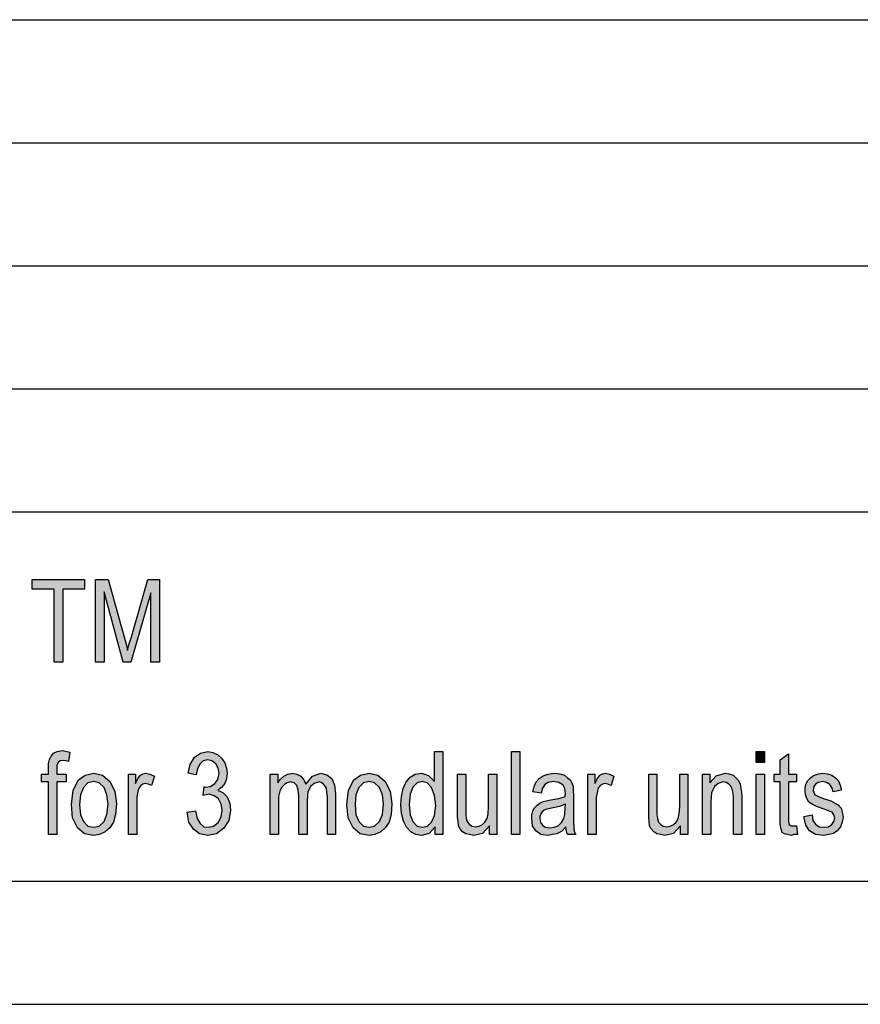
# Model space of a CAD drawing. Units: millimetres. Extents: x -1531 to -1321, y 636 to 933.
# Drawn here: x -1466 to -1432, y 636 to 676 of the extents above; entities that cross this region are included whole.
import ezdxf

# ---------------------------------------------------------------- set-up
doc = ezdxf.new("R2010")
doc.units = ezdxf.units.MM
doc.layers.add('1', color=7, linetype='Continuous')

# ---------------------------------------------------------------- blocks, each defined once
blk = doc.blocks.new('_formato_A4', base_point=(-1425.622, 785))
at = {"layer": '1', "linetype": 'Continuous'}
for points in [[(-1464.275, 650.399), (-1464.275, 653.366), (-1465.166, 653.366), (-1465.166, 653.763), (-1463.032, 653.763), (-1463.032, 653.366), (-1463.923, 653.366), (-1463.923, 650.399)], [(-1462.595, 650.399), (-1462.595, 653.763), (-1462.075, 653.763), (-1461.419, 651.381), (-1461.335, 651.088), (-1461.285, 650.879), (-1461.235, 651.109), (-1461.134, 651.422), (-1460.462, 653.763), (-1459.991, 653.763), (-1459.991, 650.399), (-1460.344, 650.399), (-1460.344, 653.219), (-1461.151, 650.399), (-1461.47, 650.399), (-1462.243, 653.261), (-1462.243, 650.399)], [(-1464.494, 643.401), (-1464.494, 645.533), (-1464.779, 645.533), (-1464.779, 645.846), (-1464.494, 645.846), (-1464.494, 646.097), (-1464.494, 646.285), (-1464.46, 646.452), (-1464.393, 646.578), (-1464.292, 646.703), (-1464.141, 646.766), (-1463.939, 646.807), (-1463.805, 646.786), (-1463.637, 646.745), (-1463.687, 646.369), (-1463.788, 646.389), (-1463.889, 646.41), (-1464.023, 646.389), (-1464.107, 646.327), (-1464.158, 646.201), (-1464.158, 646.055), (-1464.158, 645.846), (-1463.788, 645.846), (-1463.788, 645.533), (-1464.158, 645.533), (-1464.158, 643.401)], [(-1458.866, 644.3), (-1458.53, 644.363), (-1458.463, 644.049), (-1458.345, 643.84), (-1458.194, 643.715), (-1458.009, 643.694), (-1457.791, 643.736), (-1457.606, 643.882), (-1457.488, 644.112), (-1457.438, 644.383), (-1457.488, 644.634), (-1457.589, 644.843), (-1457.774, 644.969), (-1457.975, 645.031), (-1458.093, 645.01), (-1458.211, 644.989), (-1458.177, 645.345), (-1458.16, 645.324), (-1458.127, 645.324), (-1457.925, 645.345), (-1457.74, 645.47), (-1457.623, 645.637), (-1457.572, 645.888), (-1457.606, 646.097), (-1457.707, 646.264), (-1457.858, 646.389), (-1458.026, 646.431), (-1458.211, 646.389), (-1458.345, 646.264), (-1458.446, 646.076), (-1458.496, 645.825), (-1458.832, 645.888), (-1458.748, 646.243), (-1458.563, 646.536), (-1458.328, 646.703), (-1458.026, 646.766), (-1457.824, 646.724), (-1457.623, 646.64), (-1457.471, 646.494), (-1457.337, 646.306), (-1457.27, 646.097), (-1457.236, 645.888), (-1457.27, 645.658), (-1457.337, 645.47), (-1457.471, 645.303), (-1457.623, 645.198), (-1457.404, 645.094), (-1457.236, 644.927), (-1457.135, 644.676), (-1457.102, 644.383), (-1457.169, 643.966), (-1457.371, 643.652), (-1457.673, 643.422), (-1458.026, 643.36), (-1458.362, 643.422), (-1458.614, 643.61), (-1458.799, 643.903)], [(-1445.695, 643.401), (-1445.695, 646.766), (-1445.359, 646.766), (-1445.359, 643.401)], [(-1435.749, 646.327), (-1435.749, 646.766), (-1435.413, 646.766), (-1435.413, 646.327)], [(-1434.119, 643.757), (-1434.069, 643.401), (-1434.22, 643.401), (-1434.321, 643.36), (-1434.489, 643.401), (-1434.607, 643.422), (-1434.691, 643.485), (-1434.741, 643.61), (-1434.775, 643.798), (-1434.775, 644.112), (-1434.775, 645.533), (-1435.027, 645.533), (-1435.027, 645.846), (-1434.775, 645.846), (-1434.775, 646.431), (-1434.439, 646.682), (-1434.439, 645.846), (-1434.119, 645.846), (-1434.119, 645.533), (-1434.439, 645.533), (-1434.439, 644.091), (-1434.439, 643.924), (-1434.422, 643.84), (-1434.405, 643.798), (-1434.371, 643.778), (-1434.338, 643.757), (-1434.271, 643.757), (-1434.22, 643.757)], [(-1461.251, 643.401), (-1461.251, 645.846), (-1460.966, 645.846), (-1460.966, 645.47), (-1460.865, 645.679), (-1460.764, 645.804), (-1460.663, 645.867), (-1460.546, 645.888), (-1460.378, 645.846), (-1460.193, 645.763), (-1460.311, 645.386), (-1460.445, 645.449), (-1460.563, 645.47), (-1460.663, 645.449), (-1460.747, 645.386), (-1460.831, 645.282), (-1460.865, 645.157), (-1460.915, 644.906), (-1460.915, 644.676), (-1460.915, 643.401)], [(-1455.489, 643.401), (-1455.489, 645.846), (-1455.187, 645.846), (-1455.187, 645.491), (-1455.086, 645.637), (-1454.935, 645.763), (-1454.783, 645.846), (-1454.599, 645.888), (-1454.414, 645.846), (-1454.246, 645.763), (-1454.128, 645.616), (-1454.044, 645.449), (-1453.775, 645.763), (-1453.439, 645.888), (-1453.187, 645.825), (-1452.986, 645.679), (-1452.885, 645.407), (-1452.835, 645.052), (-1452.835, 643.401), (-1453.171, 643.401), (-1453.171, 644.927), (-1453.187, 645.136), (-1453.204, 645.282), (-1453.255, 645.366), (-1453.322, 645.449), (-1453.423, 645.512), (-1453.507, 645.533), (-1453.708, 645.47), (-1453.859, 645.345), (-1453.96, 645.115), (-1453.994, 644.801), (-1453.994, 643.401), (-1454.33, 643.401), (-1454.33, 644.969), (-1454.363, 645.198), (-1454.414, 645.386), (-1454.515, 645.491), (-1454.666, 645.533), (-1454.8, 645.491), (-1454.918, 645.428), (-1455.035, 645.303), (-1455.103, 645.157), (-1455.153, 644.948), (-1455.153, 644.655), (-1455.153, 643.401)], [(-1446.585, 643.401), (-1446.585, 643.757), (-1446.871, 643.443), (-1447.223, 643.36), (-1447.391, 643.401), (-1447.543, 643.422), (-1447.677, 643.506), (-1447.778, 643.631), (-1447.845, 643.757), (-1447.862, 643.945), (-1447.879, 644.091), (-1447.879, 644.321), (-1447.879, 645.846), (-1447.543, 645.846), (-1447.543, 644.488), (-1447.543, 644.216), (-1447.526, 644.049), (-1447.475, 643.903), (-1447.391, 643.798), (-1447.291, 643.736), (-1447.139, 643.715), (-1447.005, 643.736), (-1446.871, 643.798), (-1446.77, 643.903), (-1446.686, 644.049), (-1446.635, 644.237), (-1446.619, 644.53), (-1446.619, 645.846), (-1446.283, 645.846), (-1446.283, 643.401)], [(-1442.587, 643.401), (-1442.587, 645.846), (-1442.301, 645.846), (-1442.301, 645.47), (-1442.2, 645.679), (-1442.099, 645.804), (-1441.999, 645.867), (-1441.881, 645.888), (-1441.713, 645.846), (-1441.528, 645.763), (-1441.646, 645.386), (-1441.78, 645.449), (-1441.898, 645.47), (-1441.999, 645.449), (-1442.083, 645.386), (-1442.167, 645.282), (-1442.2, 645.157), (-1442.251, 644.906), (-1442.251, 644.676), (-1442.251, 643.401)], [(-1438.823, 643.401), (-1438.823, 643.757), (-1439.109, 643.443), (-1439.462, 643.36), (-1439.63, 643.401), (-1439.781, 643.422), (-1439.915, 643.506), (-1440.016, 643.631), (-1440.083, 643.757), (-1440.1, 643.945), (-1440.117, 644.091), (-1440.117, 644.321), (-1440.117, 645.846), (-1439.781, 645.846), (-1439.781, 644.488), (-1439.781, 644.216), (-1439.764, 644.049), (-1439.714, 643.903), (-1439.63, 643.798), (-1439.529, 643.736), (-1439.378, 643.715), (-1439.243, 643.736), (-1439.109, 643.798), (-1439.008, 643.903), (-1438.924, 644.049), (-1438.874, 644.237), (-1438.857, 644.53), (-1438.857, 645.846), (-1438.521, 645.846), (-1438.521, 643.401)], [(-1437.933, 643.401), (-1437.933, 645.846), (-1437.631, 645.846), (-1437.631, 645.491), (-1437.379, 645.783), (-1437.009, 645.888), (-1436.858, 645.867), (-1436.69, 645.804), (-1436.572, 645.7), (-1436.471, 645.595), (-1436.404, 645.449), (-1436.371, 645.282), (-1436.354, 645.115), (-1436.337, 644.885), (-1436.337, 643.401), (-1436.673, 643.401), (-1436.673, 644.864), (-1436.69, 645.073), (-1436.723, 645.24), (-1436.774, 645.345), (-1436.858, 645.449), (-1436.975, 645.512), (-1437.093, 645.533), (-1437.295, 645.47), (-1437.446, 645.345), (-1437.563, 645.094), (-1437.597, 644.718), (-1437.597, 643.401)], [(-1435.749, 643.401), (-1435.749, 645.846), (-1435.413, 645.846), (-1435.413, 643.401)], [(-1433.817, 644.133), (-1433.481, 644.195), (-1433.447, 643.966), (-1433.347, 643.819), (-1433.195, 643.715), (-1432.994, 643.694), (-1432.809, 643.715), (-1432.675, 643.798), (-1432.591, 643.924), (-1432.557, 644.07), (-1432.591, 644.195), (-1432.658, 644.3), (-1432.792, 644.342), (-1432.994, 644.425), (-1433.296, 644.53), (-1433.481, 644.634), (-1433.615, 644.718), (-1433.699, 644.864), (-1433.75, 645.01), (-1433.767, 645.178), (-1433.767, 645.324), (-1433.716, 645.47), (-1433.649, 645.595), (-1433.548, 645.7), (-1433.464, 645.763), (-1433.347, 645.825), (-1433.212, 645.867), (-1433.061, 645.888), (-1432.859, 645.867), (-1432.675, 645.804), (-1432.523, 645.7), (-1432.406, 645.575), (-1432.339, 645.407), (-1432.288, 645.198), (-1432.624, 645.136), (-1432.675, 645.303), (-1432.759, 645.428), (-1432.893, 645.512), (-1433.044, 645.554), (-1433.229, 645.512), (-1433.347, 645.449), (-1433.414, 645.345), (-1433.431, 645.219), (-1433.431, 645.157), (-1433.397, 645.094), (-1433.363, 645.01), (-1433.279, 644.969), (-1433.195, 644.927), (-1433.011, 644.864), (-1432.725, 644.76), (-1432.54, 644.676), (-1432.406, 644.592), (-1432.305, 644.467), (-1432.255, 644.3), (-1432.221, 644.112), (-1432.255, 643.903), (-1432.322, 643.715), (-1432.456, 643.548), (-1432.607, 643.443), (-1432.792, 643.401), (-1433.011, 643.36), (-1433.347, 643.401), (-1433.582, 643.548), (-1433.733, 643.778)]]:
    blk.add_hatch(color=7, dxfattribs=at).paths.add_polyline_path(points)
h = blk.add_hatch(color=7, dxfattribs=at)
h.paths.add_polyline_path([(-1448.786, 643.401), (-1448.786, 643.715), (-1449.038, 643.443), (-1449.34, 643.36), (-1449.575, 643.401), (-1449.777, 643.506), (-1449.962, 643.694), (-1450.079, 643.945), (-1450.163, 644.258), (-1450.18, 644.613), (-1450.163, 644.948), (-1450.096, 645.261), (-1449.979, 645.512), (-1449.811, 645.721), (-1449.609, 645.846), (-1449.357, 645.888), (-1449.206, 645.846), (-1449.055, 645.783), (-1448.937, 645.679), (-1448.819, 645.554), (-1448.819, 646.766), (-1448.483, 646.766), (-1448.483, 643.401)])
h.paths.add_polyline_path([(-1449.844, 644.613), (-1449.811, 644.195), (-1449.693, 643.924), (-1449.525, 643.736), (-1449.307, 643.694), (-1449.105, 643.736), (-1448.937, 643.903), (-1448.819, 644.175), (-1448.769, 644.572), (-1448.819, 644.989), (-1448.937, 645.303), (-1449.122, 645.491), (-1449.323, 645.554), (-1449.525, 645.491), (-1449.693, 645.324), (-1449.811, 645.031)], flags=16)
h = blk.add_hatch(color=7, dxfattribs=at)
h.paths.add_polyline_path([(-1463.57, 644.613), (-1463.503, 645.198), (-1463.284, 645.616), (-1463.015, 645.804), (-1462.663, 645.888), (-1462.31, 645.804), (-1462.007, 645.554), (-1461.806, 645.157), (-1461.739, 644.655), (-1461.772, 644.216), (-1461.856, 643.903), (-1462.007, 643.673), (-1462.192, 643.506), (-1462.427, 643.401), (-1462.663, 643.36), (-1463.032, 643.422), (-1463.318, 643.673), (-1463.519, 644.07)])
h.paths.add_polyline_path([(-1463.234, 644.613), (-1463.2, 644.195), (-1463.083, 643.924), (-1462.898, 643.736), (-1462.663, 643.694), (-1462.444, 643.736), (-1462.243, 643.924), (-1462.125, 644.216), (-1462.075, 644.634), (-1462.125, 645.01), (-1462.243, 645.303), (-1462.444, 645.491), (-1462.663, 645.554), (-1462.898, 645.491), (-1463.083, 645.303), (-1463.2, 645.01)], flags=16)
h = blk.add_hatch(color=7, dxfattribs=at)
h.paths.add_polyline_path([(-1452.381, 644.613), (-1452.314, 645.198), (-1452.095, 645.616), (-1451.827, 645.804), (-1451.474, 645.888), (-1451.121, 645.804), (-1450.819, 645.554), (-1450.617, 645.157), (-1450.55, 644.655), (-1450.583, 644.216), (-1450.667, 643.903), (-1450.819, 643.673), (-1451.003, 643.506), (-1451.239, 643.401), (-1451.474, 643.36), (-1451.843, 643.422), (-1452.129, 643.673), (-1452.331, 644.07)])
h.paths.add_polyline_path([(-1452.045, 644.613), (-1452.011, 644.195), (-1451.894, 643.924), (-1451.709, 643.736), (-1451.474, 643.694), (-1451.255, 643.736), (-1451.054, 643.924), (-1450.936, 644.216), (-1450.886, 644.634), (-1450.936, 645.01), (-1451.054, 645.303), (-1451.255, 645.491), (-1451.474, 645.554), (-1451.709, 645.491), (-1451.894, 645.303), (-1452.011, 645.01)], flags=16)
h = blk.add_hatch(color=7, dxfattribs=at)
h.paths.add_polyline_path([(-1443.477, 643.715), (-1443.662, 643.527), (-1443.847, 643.422), (-1444.031, 643.401), (-1444.199, 643.36), (-1444.502, 643.401), (-1444.703, 643.548), (-1444.838, 643.757), (-1444.871, 644.049), (-1444.871, 644.195), (-1444.821, 644.363), (-1444.754, 644.488), (-1444.653, 644.592), (-1444.535, 644.676), (-1444.401, 644.739), (-1444.283, 644.76), (-1444.099, 644.801), (-1443.763, 644.864), (-1443.511, 644.948), (-1443.511, 645.01), (-1443.494, 645.052), (-1443.527, 645.261), (-1443.595, 645.407), (-1443.763, 645.512), (-1443.981, 645.554), (-1444.199, 645.512), (-1444.334, 645.428), (-1444.435, 645.282), (-1444.485, 645.073), (-1444.821, 645.136), (-1444.771, 645.345), (-1444.687, 645.533), (-1444.569, 645.679), (-1444.401, 645.783), (-1444.199, 645.846), (-1443.947, 645.888), (-1443.729, 645.867), (-1443.544, 645.804), (-1443.41, 645.7), (-1443.309, 645.616), (-1443.242, 645.491), (-1443.191, 645.345), (-1443.191, 645.198), (-1443.175, 644.969), (-1443.175, 644.404), (-1443.175, 643.924), (-1443.158, 643.673), (-1443.141, 643.527), (-1443.074, 643.401), (-1443.41, 643.401), (-1443.46, 643.527)])
h.paths.add_polyline_path([(-1443.494, 644.634), (-1443.746, 644.53), (-1444.065, 644.467), (-1444.25, 644.425), (-1444.367, 644.383), (-1444.451, 644.321), (-1444.502, 644.237), (-1444.535, 644.133), (-1444.535, 644.049), (-1444.519, 643.882), (-1444.435, 643.778), (-1444.317, 643.694), (-1444.132, 643.673), (-1443.964, 643.694), (-1443.796, 643.757), (-1443.662, 643.882), (-1443.561, 644.049), (-1443.527, 644.216), (-1443.511, 644.467)], flags=16)
at = {"layer": '1', "color": 7, "linetype": 'Continuous'}
for p, q in [((-1509.622, 676.5), (-1325.622, 676.5)), ((-1509.622, 671.5), (-1325.622, 671.5)), ((-1509.622, 666.5), (-1325.622, 666.5)), ((-1509.622, 661.5), (-1325.622, 661.5)), ((-1509.622, 656.5), (-1325.622, 656.5)), ((-1465.166, 653.763), (-1463.032, 653.763)), ((-1465.166, 653.366), (-1465.166, 653.763)), ((-1463.032, 653.763), (-1463.032, 653.366)), ((-1462.595, 653.763), (-1462.075, 653.763)), ((-1462.595, 650.399), (-1462.595, 653.763)), ((-1462.075, 653.763), (-1461.419, 651.381)), ((-1461.134, 651.422), (-1460.462, 653.763)), ((-1460.462, 653.763), (-1459.991, 653.763)), ((-1459.991, 653.763), (-1459.991, 650.399)), ((-1464.275, 653.366), (-1465.166, 653.366)), ((-1464.275, 650.399), (-1464.275, 653.366)), ((-1463.923, 653.366), (-1463.923, 650.399)), ((-1463.032, 653.366), (-1463.923, 653.366)), ((-1462.243, 653.261), (-1462.243, 650.399)), ((-1461.47, 650.399), (-1462.243, 653.261)), ((-1460.344, 653.219), (-1461.151, 650.399)), ((-1460.344, 650.399), (-1460.344, 653.219)), ((-1461.419, 651.381), (-1461.335, 651.088)), ((-1461.235, 651.109), (-1461.134, 651.422)), ((-1461.335, 651.088), (-1461.285, 650.879)), ((-1461.285, 650.879), (-1461.235, 651.109)), ((-1463.923, 650.399), (-1464.275, 650.399)), ((-1462.243, 650.399), (-1462.595, 650.399)), ((-1461.151, 650.399), (-1461.47, 650.399)), ((-1459.991, 650.399), (-1460.344, 650.399)), ((-1464.141, 646.766), (-1463.939, 646.807)), ((-1463.939, 646.807), (-1463.805, 646.786)), ((-1464.494, 646.285), (-1464.46, 646.452)), ((-1464.46, 646.452), (-1464.393, 646.578)), ((-1464.393, 646.578), (-1464.292, 646.703)), ((-1464.292, 646.703), (-1464.141, 646.766)), ((-1463.889, 646.41), (-1464.023, 646.389)), ((-1463.788, 646.389), (-1463.889, 646.41)), ((-1463.805, 646.786), (-1463.637, 646.745)), ((-1463.637, 646.745), (-1463.687, 646.369)), ((-1458.748, 646.243), (-1458.563, 646.536)), ((-1458.563, 646.536), (-1458.328, 646.703)), ((-1458.328, 646.703), (-1458.026, 646.766)), ((-1458.026, 646.431), (-1458.211, 646.389)), ((-1458.026, 646.766), (-1457.824, 646.724)), ((-1457.858, 646.389), (-1458.026, 646.431)), ((-1457.824, 646.724), (-1457.623, 646.64)), ((-1457.623, 646.64), (-1457.471, 646.494)), ((-1457.471, 646.494), (-1457.337, 646.306)), ((-1448.819, 646.766), (-1448.483, 646.766)), ((-1448.819, 645.554), (-1448.819, 646.766)), ((-1448.483, 646.766), (-1448.483, 643.401)), ((-1445.695, 646.766), (-1445.359, 646.766)), ((-1445.695, 643.401), (-1445.695, 646.766)), ((-1445.359, 646.766), (-1445.359, 643.401)), ((-1435.749, 646.766), (-1435.413, 646.766)), ((-1435.749, 646.327), (-1435.749, 646.766)), ((-1435.413, 646.766), (-1435.413, 646.327)), ((-1434.775, 646.431), (-1434.439, 646.682)), ((-1434.775, 645.846), (-1434.775, 646.431)), ((-1434.439, 646.682), (-1434.439, 645.846)), ((-1464.494, 646.097), (-1464.494, 646.285)), ((-1464.494, 645.846), (-1464.494, 646.097)), ((-1464.107, 646.327), (-1464.158, 646.201)), ((-1464.158, 646.201), (-1464.158, 646.055)), ((-1464.158, 646.055), (-1464.158, 645.846)), ((-1464.023, 646.389), (-1464.107, 646.327)), ((-1463.687, 646.369), (-1463.788, 646.389)), ((-1458.832, 645.888), (-1458.748, 646.243)), ((-1458.446, 646.076), (-1458.496, 645.825)), ((-1458.345, 646.264), (-1458.446, 646.076)), ((-1458.211, 646.389), (-1458.345, 646.264)), ((-1457.707, 646.264), (-1457.858, 646.389)), ((-1457.606, 646.097), (-1457.707, 646.264)), ((-1457.572, 645.888), (-1457.606, 646.097)), ((-1457.337, 646.306), (-1457.27, 646.097)), ((-1457.27, 646.097), (-1457.236, 645.888)), ((-1435.413, 646.327), (-1435.749, 646.327)), ((-1464.779, 645.846), (-1464.494, 645.846)), ((-1464.779, 645.533), (-1464.779, 645.846)), ((-1464.158, 645.846), (-1463.788, 645.846)), ((-1463.788, 645.846), (-1463.788, 645.533)), ((-1463.503, 645.198), (-1463.284, 645.616)), ((-1463.284, 645.616), (-1463.015, 645.804)), ((-1463.015, 645.804), (-1462.663, 645.888)), ((-1462.663, 645.888), (-1462.31, 645.804)), ((-1462.31, 645.804), (-1462.007, 645.554)), ((-1461.251, 645.846), (-1460.966, 645.846)), ((-1461.251, 643.401), (-1461.251, 645.846)), ((-1460.966, 645.846), (-1460.966, 645.47)), ((-1460.966, 645.47), (-1460.865, 645.679)), ((-1460.865, 645.679), (-1460.764, 645.804)), ((-1460.764, 645.804), (-1460.663, 645.867)), ((-1460.663, 645.867), (-1460.546, 645.888)), ((-1460.546, 645.888), (-1460.378, 645.846)), ((-1460.378, 645.846), (-1460.193, 645.763)), ((-1460.193, 645.763), (-1460.311, 645.386)), ((-1458.496, 645.825), (-1458.832, 645.888)), ((-1457.74, 645.47), (-1457.623, 645.637)), ((-1457.623, 645.637), (-1457.572, 645.888)), ((-1457.27, 645.658), (-1457.337, 645.47)), ((-1457.236, 645.888), (-1457.27, 645.658)), ((-1455.489, 645.846), (-1455.187, 645.846)), ((-1455.489, 643.401), (-1455.489, 645.846)), ((-1455.187, 645.846), (-1455.187, 645.491)), ((-1455.187, 645.491), (-1455.086, 645.637)), ((-1455.086, 645.637), (-1454.935, 645.763)), ((-1454.935, 645.763), (-1454.783, 645.846)), ((-1454.783, 645.846), (-1454.599, 645.888)), ((-1454.599, 645.888), (-1454.414, 645.846)), ((-1454.414, 645.846), (-1454.246, 645.763)), ((-1454.246, 645.763), (-1454.128, 645.616)), ((-1454.128, 645.616), (-1454.044, 645.449)), ((-1454.044, 645.449), (-1453.775, 645.763)), ((-1453.775, 645.763), (-1453.439, 645.888)), ((-1453.439, 645.888), (-1453.187, 645.825)), ((-1453.187, 645.825), (-1452.986, 645.679)), ((-1452.986, 645.679), (-1452.885, 645.407)), ((-1452.314, 645.198), (-1452.095, 645.616)), ((-1452.095, 645.616), (-1451.827, 645.804)), ((-1451.827, 645.804), (-1451.474, 645.888)), ((-1451.474, 645.888), (-1451.121, 645.804)), ((-1451.121, 645.804), (-1450.819, 645.554)), ((-1449.979, 645.512), (-1449.811, 645.721)), ((-1449.811, 645.721), (-1449.609, 645.846)), ((-1449.609, 645.846), (-1449.357, 645.888)), ((-1449.357, 645.888), (-1449.206, 645.846)), ((-1449.206, 645.846), (-1449.055, 645.783)), ((-1449.055, 645.783), (-1448.937, 645.679)), ((-1448.937, 645.679), (-1448.819, 645.554)), ((-1447.879, 645.846), (-1447.543, 645.846)), ((-1447.879, 644.321), (-1447.879, 645.846)), ((-1447.543, 645.846), (-1447.543, 644.488)), ((-1446.619, 645.846), (-1446.283, 645.846)), ((-1446.619, 644.53), (-1446.619, 645.846)), ((-1446.283, 645.846), (-1446.283, 643.401)), ((-1444.687, 645.533), (-1444.569, 645.679)), ((-1444.569, 645.679), (-1444.401, 645.783)), ((-1444.401, 645.783), (-1444.199, 645.846)), ((-1444.199, 645.846), (-1443.947, 645.888)), ((-1443.947, 645.888), (-1443.729, 645.867)), ((-1443.729, 645.867), (-1443.544, 645.804)), ((-1443.544, 645.804), (-1443.41, 645.7)), ((-1443.41, 645.7), (-1443.309, 645.616)), ((-1443.309, 645.616), (-1443.242, 645.491)), ((-1442.587, 645.846), (-1442.301, 645.846)), ((-1442.587, 643.401), (-1442.587, 645.846)), ((-1442.301, 645.846), (-1442.301, 645.47)), ((-1442.301, 645.47), (-1442.2, 645.679)), ((-1442.2, 645.679), (-1442.099, 645.804)), ((-1442.099, 645.804), (-1441.999, 645.867)), ((-1441.999, 645.867), (-1441.881, 645.888)), ((-1441.881, 645.888), (-1441.713, 645.846)), ((-1441.713, 645.846), (-1441.528, 645.763)), ((-1441.528, 645.763), (-1441.646, 645.386)), ((-1440.117, 645.846), (-1439.781, 645.846)), ((-1440.117, 644.321), (-1440.117, 645.846)), ((-1439.781, 645.846), (-1439.781, 644.488)), ((-1438.857, 645.846), (-1438.521, 645.846)), ((-1438.857, 644.53), (-1438.857, 645.846)), ((-1438.521, 645.846), (-1438.521, 643.401)), ((-1437.933, 645.846), (-1437.631, 645.846)), ((-1437.933, 643.401), (-1437.933, 645.846)), ((-1437.631, 645.846), (-1437.631, 645.491)), ((-1437.631, 645.491), (-1437.379, 645.783)), ((-1437.379, 645.783), (-1437.009, 645.888)), ((-1437.009, 645.888), (-1436.858, 645.867)), ((-1436.858, 645.867), (-1436.69, 645.804)), ((-1436.69, 645.804), (-1436.572, 645.7)), ((-1436.572, 645.7), (-1436.471, 645.595)), ((-1435.749, 645.846), (-1435.413, 645.846)), ((-1435.749, 643.401), (-1435.749, 645.846)), ((-1435.413, 645.846), (-1435.413, 643.401)), ((-1435.027, 645.846), (-1434.775, 645.846)), ((-1435.027, 645.533), (-1435.027, 645.846)), ((-1434.439, 645.846), (-1434.119, 645.846)), ((-1434.119, 645.846), (-1434.119, 645.533)), ((-1433.649, 645.595), (-1433.548, 645.7)), ((-1433.548, 645.7), (-1433.464, 645.763)), ((-1433.464, 645.763), (-1433.347, 645.825)), ((-1433.347, 645.825), (-1433.212, 645.867)), ((-1433.212, 645.867), (-1433.061, 645.888)), ((-1433.061, 645.888), (-1432.859, 645.867)), ((-1432.859, 645.867), (-1432.675, 645.804)), ((-1432.675, 645.804), (-1432.523, 645.7)), ((-1432.523, 645.7), (-1432.406, 645.575)), ((-1464.494, 645.533), (-1464.779, 645.533)), ((-1464.494, 643.401), (-1464.494, 645.533)), ((-1464.158, 645.533), (-1464.158, 643.401)), ((-1463.788, 645.533), (-1464.158, 645.533)), ((-1463.083, 645.303), (-1463.2, 645.01)), ((-1462.898, 645.491), (-1463.083, 645.303)), ((-1462.663, 645.554), (-1462.898, 645.491)), ((-1462.444, 645.491), (-1462.663, 645.554)), ((-1462.243, 645.303), (-1462.444, 645.491)), ((-1462.125, 645.01), (-1462.243, 645.303)), ((-1462.007, 645.554), (-1461.806, 645.157)), ((-1460.831, 645.282), (-1460.865, 645.157)), ((-1460.747, 645.386), (-1460.831, 645.282)), ((-1460.663, 645.449), (-1460.747, 645.386)), ((-1460.563, 645.47), (-1460.663, 645.449)), ((-1460.445, 645.449), (-1460.563, 645.47)), ((-1460.311, 645.386), (-1460.445, 645.449)), ((-1458.211, 644.989), (-1458.177, 645.345)), ((-1458.177, 645.345), (-1458.16, 645.324)), ((-1458.16, 645.324), (-1458.127, 645.324)), ((-1458.127, 645.324), (-1457.925, 645.345)), ((-1457.925, 645.345), (-1457.74, 645.47)), ((-1457.471, 645.303), (-1457.623, 645.198)), ((-1457.337, 645.47), (-1457.471, 645.303)), ((-1455.035, 645.303), (-1455.103, 645.157)), ((-1454.918, 645.428), (-1455.035, 645.303)), ((-1454.8, 645.491), (-1454.918, 645.428)), ((-1454.666, 645.533), (-1454.8, 645.491)), ((-1454.515, 645.491), (-1454.666, 645.533)), ((-1454.414, 645.386), (-1454.515, 645.491)), ((-1454.363, 645.198), (-1454.414, 645.386)), ((-1453.859, 645.345), (-1453.96, 645.115)), ((-1453.708, 645.47), (-1453.859, 645.345)), ((-1453.507, 645.533), (-1453.708, 645.47)), ((-1453.423, 645.512), (-1453.507, 645.533)), ((-1453.322, 645.449), (-1453.423, 645.512)), ((-1453.255, 645.366), (-1453.322, 645.449)), ((-1453.204, 645.282), (-1453.255, 645.366)), ((-1453.187, 645.136), (-1453.204, 645.282)), ((-1452.885, 645.407), (-1452.835, 645.052)), ((-1451.894, 645.303), (-1452.011, 645.01)), ((-1451.709, 645.491), (-1451.894, 645.303)), ((-1451.474, 645.554), (-1451.709, 645.491)), ((-1451.255, 645.491), (-1451.474, 645.554)), ((-1451.054, 645.303), (-1451.255, 645.491)), ((-1450.936, 645.01), (-1451.054, 645.303)), ((-1450.819, 645.554), (-1450.617, 645.157)), ((-1450.163, 644.948), (-1450.096, 645.261)), ((-1450.096, 645.261), (-1449.979, 645.512)), ((-1449.693, 645.324), (-1449.811, 645.031)), ((-1449.525, 645.491), (-1449.693, 645.324)), ((-1449.323, 645.554), (-1449.525, 645.491)), ((-1449.122, 645.491), (-1449.323, 645.554)), ((-1448.937, 645.303), (-1449.122, 645.491)), ((-1448.819, 644.989), (-1448.937, 645.303)), ((-1444.821, 645.136), (-1444.771, 645.345)), ((-1444.771, 645.345), (-1444.687, 645.533)), ((-1444.435, 645.282), (-1444.485, 645.073)), ((-1444.334, 645.428), (-1444.435, 645.282)), ((-1444.199, 645.512), (-1444.334, 645.428)), ((-1443.981, 645.554), (-1444.199, 645.512)), ((-1443.763, 645.512), (-1443.981, 645.554)), ((-1443.595, 645.407), (-1443.763, 645.512)), ((-1443.527, 645.261), (-1443.595, 645.407)), ((-1443.494, 645.052), (-1443.527, 645.261)), ((-1443.242, 645.491), (-1443.191, 645.345)), ((-1443.191, 645.345), (-1443.191, 645.198)), ((-1442.167, 645.282), (-1442.2, 645.157)), ((-1442.083, 645.386), (-1442.167, 645.282)), ((-1441.999, 645.449), (-1442.083, 645.386)), ((-1441.898, 645.47), (-1441.999, 645.449)), ((-1441.78, 645.449), (-1441.898, 645.47)), ((-1441.646, 645.386), (-1441.78, 645.449)), ((-1437.446, 645.345), (-1437.563, 645.094)), ((-1437.295, 645.47), (-1437.446, 645.345)), ((-1437.093, 645.533), (-1437.295, 645.47)), ((-1436.975, 645.512), (-1437.093, 645.533)), ((-1436.858, 645.449), (-1436.975, 645.512)), ((-1436.774, 645.345), (-1436.858, 645.449)), ((-1436.723, 645.24), (-1436.774, 645.345)), ((-1436.69, 645.073), (-1436.723, 645.24)), ((-1436.471, 645.595), (-1436.404, 645.449)), ((-1436.404, 645.449), (-1436.371, 645.282)), ((-1436.371, 645.282), (-1436.354, 645.115)), ((-1434.775, 645.533), (-1435.027, 645.533)), ((-1434.775, 644.112), (-1434.775, 645.533)), ((-1434.439, 645.533), (-1434.439, 644.091)), ((-1434.119, 645.533), (-1434.439, 645.533)), ((-1433.767, 645.324), (-1433.716, 645.47)), ((-1433.767, 645.178), (-1433.767, 645.324)), ((-1433.716, 645.47), (-1433.649, 645.595)), ((-1433.414, 645.345), (-1433.431, 645.219)), ((-1433.431, 645.219), (-1433.431, 645.157)), ((-1433.347, 645.449), (-1433.414, 645.345)), ((-1433.229, 645.512), (-1433.347, 645.449)), ((-1433.044, 645.554), (-1433.229, 645.512)), ((-1432.893, 645.512), (-1433.044, 645.554)), ((-1432.759, 645.428), (-1432.893, 645.512)), ((-1432.675, 645.303), (-1432.759, 645.428)), ((-1432.624, 645.136), (-1432.675, 645.303)), ((-1432.406, 645.575), (-1432.339, 645.407)), ((-1432.339, 645.407), (-1432.288, 645.198)), ((-1463.57, 644.613), (-1463.503, 645.198)), ((-1463.2, 645.01), (-1463.234, 644.613)), ((-1462.075, 644.634), (-1462.125, 645.01)), ((-1461.806, 645.157), (-1461.739, 644.655)), ((-1460.865, 645.157), (-1460.915, 644.906)), ((-1460.915, 644.906), (-1460.915, 644.676)), ((-1458.093, 645.01), (-1458.211, 644.989)), ((-1457.975, 645.031), (-1458.093, 645.01)), ((-1457.774, 644.969), (-1457.975, 645.031)), ((-1457.589, 644.843), (-1457.774, 644.969)), ((-1457.623, 645.198), (-1457.404, 645.094)), ((-1457.488, 644.634), (-1457.589, 644.843)), ((-1457.404, 645.094), (-1457.236, 644.927)), ((-1457.236, 644.927), (-1457.135, 644.676)), ((-1455.103, 645.157), (-1455.153, 644.948)), ((-1455.153, 644.948), (-1455.153, 644.655)), ((-1454.33, 644.969), (-1454.363, 645.198)), ((-1454.33, 643.401), (-1454.33, 644.969)), ((-1453.96, 645.115), (-1453.994, 644.801)), ((-1453.994, 644.801), (-1453.994, 643.401)), ((-1453.171, 644.927), (-1453.187, 645.136)), ((-1453.171, 643.401), (-1453.171, 644.927)), ((-1452.835, 645.052), (-1452.835, 643.401)), ((-1452.381, 644.613), (-1452.314, 645.198)), ((-1452.011, 645.01), (-1452.045, 644.613)), ((-1450.886, 644.634), (-1450.936, 645.01)), ((-1450.617, 645.157), (-1450.55, 644.655)), ((-1450.18, 644.613), (-1450.163, 644.948)), ((-1449.811, 645.031), (-1449.844, 644.613)), ((-1448.769, 644.572), (-1448.819, 644.989)), ((-1444.485, 645.073), (-1444.821, 645.136)), ((-1444.283, 644.76), (-1444.099, 644.801)), ((-1444.099, 644.801), (-1443.763, 644.864)), ((-1443.763, 644.864), (-1443.511, 644.948)), ((-1443.511, 645.01), (-1443.494, 645.052)), ((-1443.511, 644.948), (-1443.511, 645.01)), ((-1443.191, 645.198), (-1443.175, 644.969)), ((-1443.175, 644.969), (-1443.175, 644.404)), ((-1442.2, 645.157), (-1442.251, 644.906)), ((-1442.251, 644.906), (-1442.251, 644.676)), ((-1437.563, 645.094), (-1437.597, 644.718)), ((-1436.673, 644.864), (-1436.69, 645.073)), ((-1436.673, 643.401), (-1436.673, 644.864)), ((-1436.354, 645.115), (-1436.337, 644.885)), ((-1436.337, 644.885), (-1436.337, 643.401)), ((-1433.75, 645.01), (-1433.767, 645.178)), ((-1433.699, 644.864), (-1433.75, 645.01)), ((-1433.615, 644.718), (-1433.699, 644.864)), ((-1433.431, 645.157), (-1433.397, 645.094)), ((-1433.397, 645.094), (-1433.363, 645.01)), ((-1433.363, 645.01), (-1433.279, 644.969)), ((-1433.279, 644.969), (-1433.195, 644.927)), ((-1433.195, 644.927), (-1433.011, 644.864)), ((-1433.011, 644.864), (-1432.725, 644.76)), ((-1432.288, 645.198), (-1432.624, 645.136)), ((-1463.519, 644.07), (-1463.57, 644.613)), ((-1463.234, 644.613), (-1463.2, 644.195)), ((-1462.125, 644.216), (-1462.075, 644.634)), ((-1461.739, 644.655), (-1461.772, 644.216)), ((-1460.915, 644.676), (-1460.915, 643.401)), ((-1457.438, 644.383), (-1457.488, 644.634)), ((-1457.135, 644.676), (-1457.102, 644.383)), ((-1455.153, 644.655), (-1455.153, 643.401)), ((-1452.331, 644.07), (-1452.381, 644.613)), ((-1452.045, 644.613), (-1452.011, 644.195)), ((-1450.936, 644.216), (-1450.886, 644.634)), ((-1450.55, 644.655), (-1450.583, 644.216)), ((-1450.163, 644.258), (-1450.18, 644.613)), ((-1449.844, 644.613), (-1449.811, 644.195)), ((-1448.819, 644.175), (-1448.769, 644.572)), ((-1447.543, 644.488), (-1447.543, 644.216)), ((-1446.635, 644.237), (-1446.619, 644.53)), ((-1444.821, 644.363), (-1444.754, 644.488)), ((-1444.754, 644.488), (-1444.653, 644.592)), ((-1444.653, 644.592), (-1444.535, 644.676)), ((-1444.535, 644.676), (-1444.401, 644.739)), ((-1444.401, 644.739), (-1444.283, 644.76)), ((-1444.25, 644.425), (-1444.367, 644.383)), ((-1444.065, 644.467), (-1444.25, 644.425)), ((-1443.746, 644.53), (-1444.065, 644.467)), ((-1443.494, 644.634), (-1443.746, 644.53)), ((-1443.527, 644.216), (-1443.511, 644.467)), ((-1443.511, 644.467), (-1443.494, 644.634)), ((-1443.175, 644.404), (-1443.175, 643.924)), ((-1442.251, 644.676), (-1442.251, 643.401)), ((-1439.781, 644.488), (-1439.781, 644.216)), ((-1438.874, 644.237), (-1438.857, 644.53)), ((-1437.597, 644.718), (-1437.597, 643.401)), ((-1433.481, 644.634), (-1433.615, 644.718)), ((-1433.296, 644.53), (-1433.481, 644.634)), ((-1432.994, 644.425), (-1433.296, 644.53)), ((-1432.792, 644.342), (-1432.994, 644.425)), ((-1432.725, 644.76), (-1432.54, 644.676)), ((-1432.54, 644.676), (-1432.406, 644.592)), ((-1432.406, 644.592), (-1432.305, 644.467)), ((-1432.305, 644.467), (-1432.255, 644.3)), ((-1463.318, 643.673), (-1463.519, 644.07)), ((-1463.2, 644.195), (-1463.083, 643.924)), ((-1462.243, 643.924), (-1462.125, 644.216)), ((-1461.772, 644.216), (-1461.856, 643.903)), ((-1458.866, 644.3), (-1458.53, 644.363)), ((-1458.799, 643.903), (-1458.866, 644.3)), ((-1458.53, 644.363), (-1458.463, 644.049)), ((-1458.463, 644.049), (-1458.345, 643.84)), ((-1457.606, 643.882), (-1457.488, 644.112)), ((-1457.488, 644.112), (-1457.438, 644.383)), ((-1457.102, 644.383), (-1457.169, 643.966)), ((-1452.129, 643.673), (-1452.331, 644.07)), ((-1452.011, 644.195), (-1451.894, 643.924)), ((-1451.054, 643.924), (-1450.936, 644.216)), ((-1450.583, 644.216), (-1450.667, 643.903)), ((-1450.079, 643.945), (-1450.163, 644.258)), ((-1449.811, 644.195), (-1449.693, 643.924)), ((-1448.937, 643.903), (-1448.819, 644.175)), ((-1447.879, 644.091), (-1447.879, 644.321)), ((-1447.862, 643.945), (-1447.879, 644.091)), ((-1447.543, 644.216), (-1447.526, 644.049)), ((-1447.526, 644.049), (-1447.475, 643.903)), ((-1446.77, 643.903), (-1446.686, 644.049)), ((-1446.686, 644.049), (-1446.635, 644.237)), ((-1444.871, 644.195), (-1444.821, 644.363)), ((-1444.871, 644.049), (-1444.871, 644.195)), ((-1444.838, 643.757), (-1444.871, 644.049)), ((-1444.502, 644.237), (-1444.535, 644.133)), ((-1444.535, 644.133), (-1444.535, 644.049)), ((-1444.535, 644.049), (-1444.519, 643.882)), ((-1444.451, 644.321), (-1444.502, 644.237)), ((-1444.367, 644.383), (-1444.451, 644.321)), ((-1443.662, 643.882), (-1443.561, 644.049)), ((-1443.561, 644.049), (-1443.527, 644.216)), ((-1440.117, 644.091), (-1440.117, 644.321)), ((-1440.1, 643.945), (-1440.117, 644.091)), ((-1439.781, 644.216), (-1439.764, 644.049)), ((-1439.764, 644.049), (-1439.714, 643.903)), ((-1439.008, 643.903), (-1438.924, 644.049)), ((-1438.924, 644.049), (-1438.874, 644.237)), ((-1434.775, 643.798), (-1434.775, 644.112)), ((-1434.439, 644.091), (-1434.439, 643.924)), ((-1433.817, 644.133), (-1433.481, 644.195)), ((-1433.733, 643.778), (-1433.817, 644.133)), ((-1433.481, 644.195), (-1433.447, 643.966)), ((-1432.658, 644.3), (-1432.792, 644.342)), ((-1432.591, 644.195), (-1432.658, 644.3)), ((-1432.557, 644.07), (-1432.591, 644.195)), ((-1432.591, 643.924), (-1432.557, 644.07)), ((-1432.255, 644.3), (-1432.221, 644.112)), ((-1432.221, 644.112), (-1432.255, 643.903)), ((-1463.032, 643.422), (-1463.318, 643.673)), ((-1463.083, 643.924), (-1462.898, 643.736)), ((-1462.898, 643.736), (-1462.663, 643.694)), ((-1462.663, 643.694), (-1462.444, 643.736)), ((-1462.444, 643.736), (-1462.243, 643.924)), ((-1462.007, 643.673), (-1462.192, 643.506)), ((-1461.856, 643.903), (-1462.007, 643.673)), ((-1458.614, 643.61), (-1458.799, 643.903)), ((-1458.362, 643.422), (-1458.614, 643.61)), ((-1458.345, 643.84), (-1458.194, 643.715)), ((-1458.194, 643.715), (-1458.009, 643.694)), ((-1458.009, 643.694), (-1457.791, 643.736)), ((-1457.791, 643.736), (-1457.606, 643.882)), ((-1457.371, 643.652), (-1457.673, 643.422)), ((-1457.169, 643.966), (-1457.371, 643.652)), ((-1451.843, 643.422), (-1452.129, 643.673)), ((-1451.894, 643.924), (-1451.709, 643.736)), ((-1451.709, 643.736), (-1451.474, 643.694)), ((-1451.474, 643.694), (-1451.255, 643.736)), ((-1451.255, 643.736), (-1451.054, 643.924)), ((-1450.819, 643.673), (-1451.003, 643.506)), ((-1450.667, 643.903), (-1450.819, 643.673)), ((-1449.962, 643.694), (-1450.079, 643.945)), ((-1449.777, 643.506), (-1449.962, 643.694)), ((-1449.693, 643.924), (-1449.525, 643.736)), ((-1449.525, 643.736), (-1449.307, 643.694)), ((-1449.307, 643.694), (-1449.105, 643.736)), ((-1449.105, 643.736), (-1448.937, 643.903)), ((-1448.786, 643.715), (-1449.038, 643.443)), ((-1448.786, 643.401), (-1448.786, 643.715)), ((-1447.845, 643.757), (-1447.862, 643.945)), ((-1447.778, 643.631), (-1447.845, 643.757)), ((-1447.677, 643.506), (-1447.778, 643.631)), ((-1447.475, 643.903), (-1447.391, 643.798)), ((-1447.391, 643.798), (-1447.291, 643.736)), ((-1447.291, 643.736), (-1447.139, 643.715)), ((-1447.139, 643.715), (-1447.005, 643.736)), ((-1447.005, 643.736), (-1446.871, 643.798)), ((-1446.871, 643.798), (-1446.77, 643.903)), ((-1446.585, 643.757), (-1446.871, 643.443)), ((-1446.585, 643.401), (-1446.585, 643.757)), ((-1444.703, 643.548), (-1444.838, 643.757)), ((-1444.519, 643.882), (-1444.435, 643.778)), ((-1444.435, 643.778), (-1444.317, 643.694)), ((-1444.317, 643.694), (-1444.132, 643.673)), ((-1444.132, 643.673), (-1443.964, 643.694)), ((-1443.964, 643.694), (-1443.796, 643.757)), ((-1443.796, 643.757), (-1443.662, 643.882)), ((-1443.477, 643.715), (-1443.662, 643.527)), ((-1443.46, 643.527), (-1443.477, 643.715)), ((-1443.175, 643.924), (-1443.158, 643.673)), ((-1443.158, 643.673), (-1443.141, 643.527)), ((-1440.083, 643.757), (-1440.1, 643.945)), ((-1440.016, 643.631), (-1440.083, 643.757)), ((-1439.915, 643.506), (-1440.016, 643.631)), ((-1439.714, 643.903), (-1439.63, 643.798)), ((-1439.63, 643.798), (-1439.529, 643.736)), ((-1439.529, 643.736), (-1439.378, 643.715)), ((-1439.378, 643.715), (-1439.243, 643.736)), ((-1439.243, 643.736), (-1439.109, 643.798)), ((-1439.109, 643.798), (-1439.008, 643.903)), ((-1438.823, 643.757), (-1439.109, 643.443)), ((-1438.823, 643.401), (-1438.823, 643.757)), ((-1434.741, 643.61), (-1434.775, 643.798)), ((-1434.691, 643.485), (-1434.741, 643.61)), ((-1434.439, 643.924), (-1434.422, 643.84)), ((-1434.422, 643.84), (-1434.405, 643.798)), ((-1434.405, 643.798), (-1434.371, 643.778)), ((-1434.371, 643.778), (-1434.338, 643.757)), ((-1434.338, 643.757), (-1434.271, 643.757)), ((-1434.271, 643.757), (-1434.22, 643.757)), ((-1434.22, 643.757), (-1434.119, 643.757)), ((-1434.119, 643.757), (-1434.069, 643.401)), ((-1433.582, 643.548), (-1433.733, 643.778)), ((-1433.447, 643.966), (-1433.347, 643.819)), ((-1433.347, 643.819), (-1433.195, 643.715)), ((-1433.195, 643.715), (-1432.994, 643.694)), ((-1432.994, 643.694), (-1432.809, 643.715)), ((-1432.809, 643.715), (-1432.675, 643.798)), ((-1432.675, 643.798), (-1432.591, 643.924)), ((-1432.322, 643.715), (-1432.456, 643.548)), ((-1432.255, 643.903), (-1432.322, 643.715)), ((-1464.158, 643.401), (-1464.494, 643.401)), ((-1462.663, 643.36), (-1463.032, 643.422)), ((-1462.427, 643.401), (-1462.663, 643.36)), ((-1462.192, 643.506), (-1462.427, 643.401)), ((-1460.915, 643.401), (-1461.251, 643.401)), ((-1458.026, 643.36), (-1458.362, 643.422)), ((-1457.673, 643.422), (-1458.026, 643.36)), ((-1455.153, 643.401), (-1455.489, 643.401)), ((-1453.994, 643.401), (-1454.33, 643.401)), ((-1452.835, 643.401), (-1453.171, 643.401)), ((-1451.474, 643.36), (-1451.843, 643.422)), ((-1451.239, 643.401), (-1451.474, 643.36)), ((-1451.003, 643.506), (-1451.239, 643.401)), ((-1449.575, 643.401), (-1449.777, 643.506)), ((-1449.34, 643.36), (-1449.575, 643.401)), ((-1449.038, 643.443), (-1449.34, 643.36)), ((-1448.483, 643.401), (-1448.786, 643.401)), ((-1447.543, 643.422), (-1447.677, 643.506)), ((-1447.391, 643.401), (-1447.543, 643.422)), ((-1447.223, 643.36), (-1447.391, 643.401)), ((-1446.871, 643.443), (-1447.223, 643.36)), ((-1446.283, 643.401), (-1446.585, 643.401)), ((-1445.359, 643.401), (-1445.695, 643.401)), ((-1444.502, 643.401), (-1444.703, 643.548)), ((-1444.199, 643.36), (-1444.502, 643.401)), ((-1444.031, 643.401), (-1444.199, 643.36)), ((-1443.847, 643.422), (-1444.031, 643.401)), ((-1443.662, 643.527), (-1443.847, 643.422)), ((-1443.41, 643.401), (-1443.46, 643.527)), ((-1443.074, 643.401), (-1443.41, 643.401)), ((-1443.141, 643.527), (-1443.074, 643.401)), ((-1442.251, 643.401), (-1442.587, 643.401)), ((-1439.781, 643.422), (-1439.915, 643.506)), ((-1439.63, 643.401), (-1439.781, 643.422)), ((-1439.462, 643.36), (-1439.63, 643.401)), ((-1439.109, 643.443), (-1439.462, 643.36)), ((-1438.521, 643.401), (-1438.823, 643.401)), ((-1437.597, 643.401), (-1437.933, 643.401)), ((-1436.337, 643.401), (-1436.673, 643.401)), ((-1435.413, 643.401), (-1435.749, 643.401)), ((-1434.607, 643.422), (-1434.691, 643.485)), ((-1434.489, 643.401), (-1434.607, 643.422)), ((-1434.321, 643.36), (-1434.489, 643.401)), ((-1434.22, 643.401), (-1434.321, 643.36)), ((-1434.069, 643.401), (-1434.22, 643.401)), ((-1433.347, 643.401), (-1433.582, 643.548)), ((-1433.011, 643.36), (-1433.347, 643.401)), ((-1432.792, 643.401), (-1433.011, 643.36)), ((-1432.607, 643.443), (-1432.792, 643.401)), ((-1432.456, 643.548), (-1432.607, 643.443)), ((-1509.622, 641.5), (-1325.622, 641.5)), ((-1530.622, 636.5), (-1320.622, 636.5))]:
    blk.add_line(p, q, dxfattribs=at)
blk = doc.blocks.new('A4', base_point=(-1425.622, 785))
at = {"layer": '1'}
blk.add_blockref('_formato_A4', (-1425.622, 785), dxfattribs=at)
blk = doc.blocks.new('TOP', base_point=(-1425.622, 785))
blk.add_blockref('A4', (-1425.622, 785))

msp = doc.modelspace()

# ---------------------------------------------------------------- block references
msp.add_blockref('TOP', (-1425.622, 785))

doc.saveas('drawing.dxf')
